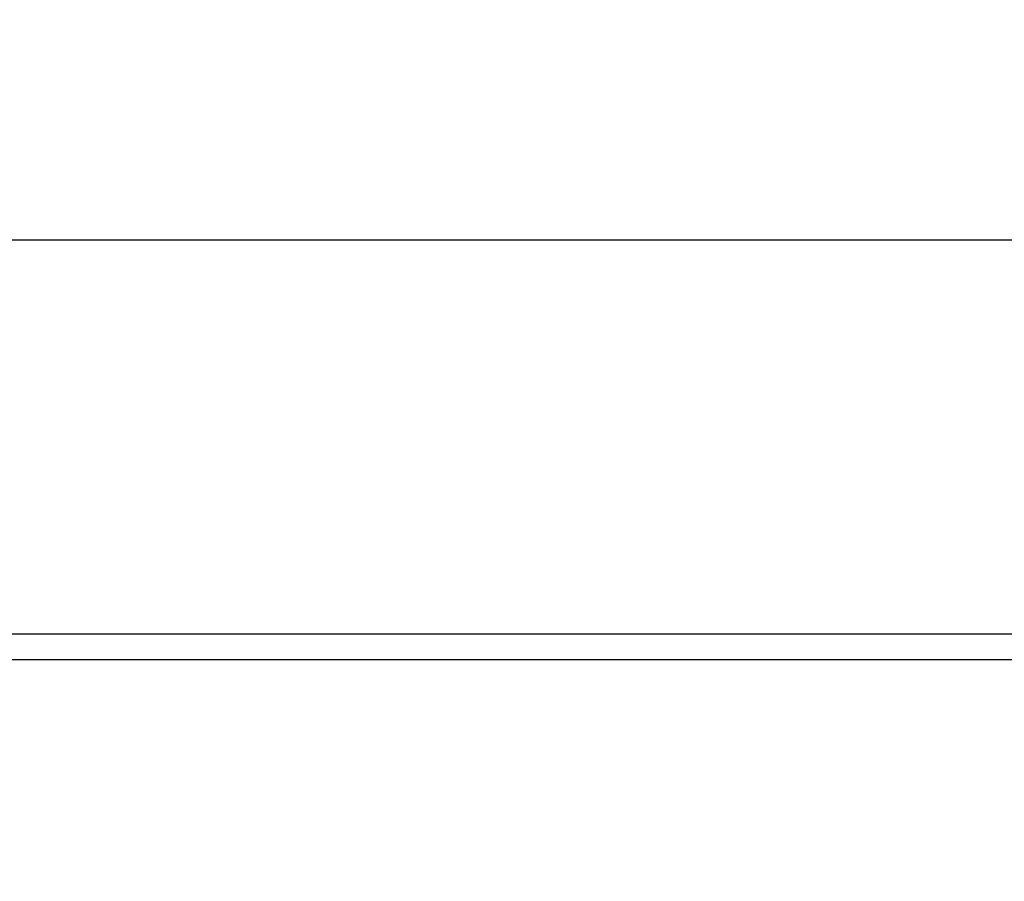
# Model space of a CAD drawing. Units: millimetres. Extents: x 3551 to 5387, y 3402 to 4403.
# Drawn here: x 4544 to 4626, y 4326 to 4398 of the extents above; entities that cross this region are included whole.
import ezdxf

# ---------------------------------------------------------------- set-up
doc = ezdxf.new("R2010")
doc.units = ezdxf.units.MM
doc.layers.add('3006482', color=7, linetype='Continuous')
doc.layers.add('DIMENSION', color=3, linetype='Continuous', true_color=0x00ff00)
doc.styles.add('SLDTEXTSTYLE0', font='TXT', dxfattribs={"width": 0.605})
doc.dimstyles.new('SLDDIMSTYLE1', dxfattribs={"dimtxt": 5, "dimasz": 5, "dimexe": 0, "dimexo": 0.0625, "dimgap": 1.25, "dimtad": 1, "dimdec": 0, "dimrnd": 1e-09, "dimzin": 12, "dimdsep": 46, "dimtxsty": 'SLDTEXTSTYLE0', "dimsah": 1, "dimcen": 0.09, "dimadec": 0, "dimazin": 3, "dimtfac": 1, "dimtdec": 0, "dimtmove": 0, "dimatfit": 0, "dimfxl": 1, "dimfrac": 2, "dimtolj": 1, "dimtzin": 12, "dimarcsym": 0})

# ---------------------------------------------------------------- blocks, each defined once
blk = doc.blocks.new('*D324')
at = {"layer": 'Defpoints', "color": 0, "transparency": 16777216}
for p in [(4901.243, 4379.271), (3901.243, 4326.082), (4901.243, 4326.082)]:
    blk.add_point(p, dxfattribs=at)
at = {"layer": 'DIMENSION', "color": 0, "lineweight": -2, "transparency": 16777216}
for p, q in [((3901.243, 4326.144), (3901.243, 4379.271)), ((3914.243, 4379.271), (4888.243, 4379.271)), ((4901.243, 4326.144), (4901.243, 4379.271))]:
    blk.add_line(p, q, dxfattribs=at)
at = {"layer": 'DIMENSION', "color": 0, "transparency": 16777216}
for points in [[(3914.243, 4381.438), (3914.243, 4377.104), (3901.243, 4379.271)], [(4888.243, 4381.438), (4888.243, 4377.104), (4901.243, 4379.271)]]:
    blk.add_solid(points, dxfattribs=at)
at = {"layer": 'DIMENSION', "color": 0, "transparency": 16777216, "insert": (4401.243, 4397.271), "char_height": 15, "attachment_point": 2, "style": 'SLDTEXTSTYLE0'}
blk.add_mtext('\\A1;1000', dxfattribs=at)
blk = doc.blocks.new('1259373_002_Front_view')
for p, q in [((1010, 201.945), (12, 201.945)), ((1010.5, 199.82), (11.5, 199.82))]:
    blk.add_line(p, q)

msp = doc.modelspace()

# ---------------------------------------------------------------- block references
at = {"layer": '3006482'}
msp.add_blockref('1259373_002_Front_view', (3890.243, 4144.637), dxfattribs=at)

# ---------------------------------------------------------------- dimensions: what is measured, and where the dimension line sits
at = {"layer": 'DIMENSION'}
dim = msp.add_linear_dim(base=(4901.243, 4379.271), p1=(3901.243, 4326.082), p2=(4901.243, 4326.082), dimstyle='SLDDIMSTYLE1', override={"dimtxt": 15, "dimasz": 13, "dimgap": 3}, dxfattribs=at)
dim.commit()
dim.dimension.update_dxf_attribs({"geometry": '*D324', "text_midpoint": (4401.243, 4379.271), "dimtype": 160})

doc.saveas('drawing.dxf')
